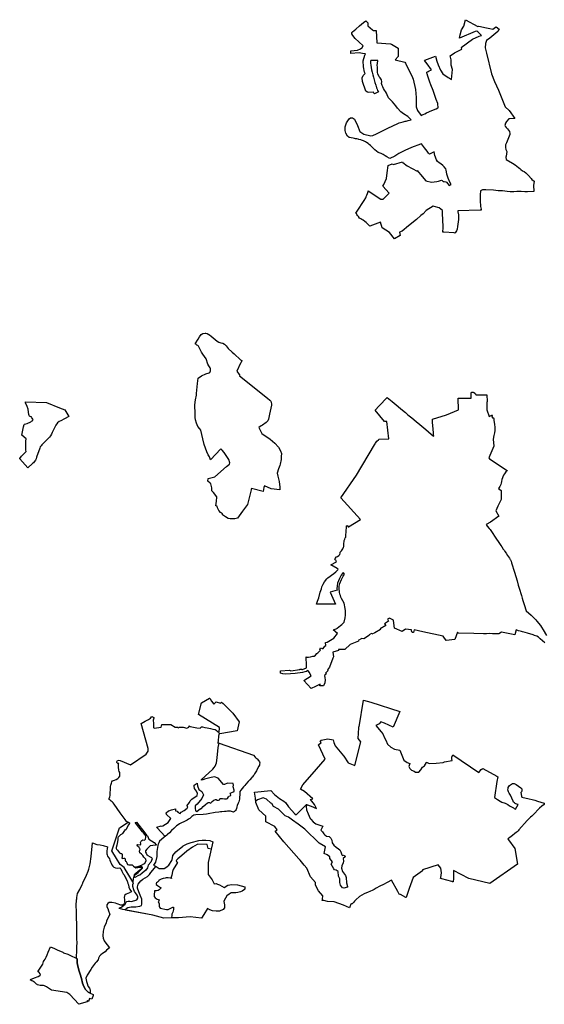
# Model space of a CAD drawing. Extents: x 366437 to 456142, y 4589791 to 4681978.
# Drawn here: x 392972 to 396524, y 4594589 to 4601262 of the extents above; entities that cross this region are included whole.
import ezdxf

# ---------------------------------------------------------------- set-up
doc = ezdxf.new("R2010")
doc.units = 0
doc.header["$MEASUREMENT"] = 0
for name, color, linetype in [('NUCLI_HISTORIC', 7, 'CONTINUOUS'), ('US_INDUSTRIAL', 7, 'CONTINUOUS'), ('US_RESIDENCIAL', 7, 'CONTINUOUS'), ('ZONES_VERDES', 7, 'CONTINUOUS')]:
    doc.layers.add(name, color=color, linetype=linetype)

msp = doc.modelspace()

# ---------------------------------------------------------------- linework, layer by layer
at = {"layer": 'NUCLI_HISTORIC', "color": 7, "linetype": 'CONTINUOUS', "flags": 128}
msp.add_lwpolyline([(396527.1, 4597039.9), (396496.5, 4597066.7), (396484.5, 4597076.8), (396473.5, 4597083.6), (396457.5, 4597090), (396449.3, 4597092.8), (396410, 4597103.7), (396393.2, 4597108.6), (396377.1, 4597113.6), (396369.6, 4597115.4), (396361.4, 4597117.8), (396349.9, 4597121.3), (396344.7, 4597123.3), (396333.8, 4597126.4), (396325.1, 4597093.8), (396233.1, 4597112.4), (396216.1, 4597101.3), (396182.1, 4597101.3), (396178.2, 4597100), (396173, 4597101.3), (396149.4, 4597103.3), (396132.2, 4597100.3), (396112.9, 4597100.7), (396045.8, 4597102.9), (395942.3, 4597104.9), (395935.6, 4597111.3), (395917.5, 4597061), (395858.5, 4597054.5), (395839.2, 4597085.5), (395700.7, 4597114.2), (395643.4, 4597126.5), (395638.8, 4597108.3), (395630, 4597109.5), (395623.6, 4597120.6), (395625.3, 4597126.5), (395583.8, 4597132.9), (395562.2, 4597117.1), (395508.4, 4597138.7), (395503.4, 4597191.1), (395502.1, 4597193.5), (395475.6, 4597206.7), (395462.7, 4597198.9), (395469.6, 4597185), (395441.9, 4597167.9), (395451.5, 4597157.3), (395413.1, 4597133.8), (395414.7, 4597129.7), (395375.3, 4597107.8), (395355.1, 4597098.2), (395352.9, 4597102.2), (395337.8, 4597094.6), (395339.8, 4597090.9), (395301.4, 4597066.9), (395289.4, 4597069), (395263.3, 4597055.4), (395266, 4597051.7), (395209.5, 4597028.8), (395173.1, 4596994.7), (395143.3, 4596994.2), (395129.9, 4596993.9), (395129.9, 4596987.3), (395092.9, 4596976.9), (395095.6, 4596945.2), (395092.4, 4596934.3), (395069.3, 4596874.4), (395055.4, 4596857.4), (395061.3, 4596850.7), (395041.6, 4596833.6), (395046.9, 4596827), (395036.2, 4596819), (395038.9, 4596802), (395040, 4596788.5), (395037, 4596767.7), (395029.3, 4596748.7), (395004.4, 4596748.4), (395006, 4596758.4), (395006.1, 4596758.9), (394979.2, 4596746.4), (394974.3, 4596744.1), (394945.1, 4596730.4), (394896.7, 4596784.2), (394945.1, 4596816.5), (394930.6, 4596839.9), (394926.2, 4596846.9), (394926.2, 4596847), (394923.3, 4596851), (394913.5, 4596845.6), (394903.4, 4596842.1), (394887.4, 4596837.9), (394836.1, 4596832.3), (394774.2, 4596827.2), (394752.6, 4596830.3), (394737.5, 4596833.5), (394737.5, 4596848.7), (394797.9, 4596854), (394808.4, 4596850.1), (394868.6, 4596858.3), (394868.1, 4596861), (394881.6, 4596861.5), (394882.3, 4596857.8), (394886.7, 4596859.2), (394912.9, 4596869.4), (394912.9, 4596905), (394912.4, 4596924.1), (394910.8, 4596944.4), (394914.7, 4596943.2), (394921.3, 4596943), (394927.6, 4596943.2), (394938.4, 4596944.3), (394941.7, 4596945), (394955.5, 4596947.8), (394956.7, 4596948.1), (394965.1, 4596948.9), (394974.4, 4596956.5), (394984.4, 4596965.9), (394991.5, 4596971.4), (395005, 4596984.6), (395008.6, 4596988.7), (395004, 4596993.9), (395008.6, 4597006.1), (395020.6, 4597001.1), (395026.1, 4597000), (395037.4, 4597017.6), (395043.5, 4597020.8), (395042, 4597040.9), (395054.4, 4597043.7), (395099.6, 4597070.7), (395124.1, 4597102.9), (395093.6, 4597127.2), (395103.7, 4597130.6), (395118, 4597137.1), (395120.5, 4597139), (395131.5, 4597147.6), (395143.3, 4597156.5), (395152.1, 4597163.1), (395156.7, 4597167), (395163, 4597172.3), (395168.7, 4597179.1), (395175.6, 4597208.2), (395178.3, 4597227.8), (395176.9, 4597258.9), (395173.5, 4597282.6), (395170.8, 4597296.2), (395168.1, 4597307), (395159.3, 4597323.9), (395149.9, 4597340.2), (395146.5, 4597349.7), (395143.3, 4597359.1), (395139.7, 4597370), (395137.6, 4597381.8), (395137, 4597384.9), (395135, 4597405.9), (395135.6, 4597423.5), (395138.8, 4597440.3), (395149.8, 4597468.8), (395161.8, 4597490.9), (395171.5, 4597504.1), (395161, 4597515.2), (395149.1, 4597498.9), (395136.1, 4597475.1), (395124.3, 4597444.4), (395120.7, 4597425.1), (395119.9, 4597405.4), (395120.9, 4597395.9), (395074.7, 4597383.2), (395110.6, 4597301.7), (394982, 4597300.7), (394988.1, 4597320.8), (394996.2, 4597345), (395007.2, 4597381.8), (395014.5, 4597406.3), (395018.3, 4597417.9), (395020.4, 4597423.4), (395025.8, 4597438), (395034.4, 4597453.1), (395050.5, 4597472.4), (395058.3, 4597480.1), (395099.7, 4597508.3), (395112.2, 4597519.4), (395124.9, 4597535.1), (395127.5, 4597538.8), (395121.3, 4597542.4), (395121.3, 4597542.5), (395077.6, 4597568.2), (395116.3, 4597589.1), (395114.9, 4597594.5), (395111.7, 4597599.8), (395108.4, 4597601.5), (395106.8, 4597601.9), (395106.5, 4597605.8), (395106.7, 4597610.9), (395116.6, 4597621.4), (395123.7, 4597624.8), (395132.1, 4597630.5), (395136.1, 4597634.7), (395139.4, 4597638.7), (395140.9, 4597647.2), (395142.4, 4597653.2), (395145.1, 4597658.1), (395149.7, 4597663.2), (395154.5, 4597670.2), (395159.6, 4597676.3), (395160.1, 4597676.9), (395162.1, 4597681.2), (395163.8, 4597686.9), (395165.3, 4597692.7), (395165.5, 4597695.9), (395166, 4597704.1), (395166.8, 4597715.3), (395167.6, 4597723.2), (395168.3, 4597731.9), (395170.3, 4597737.7), (395172.8, 4597742.6), (395176.5, 4597750.1), (395178.9, 4597756.3), (395179.8, 4597765.3), (395180.8, 4597774.6), (395181.4, 4597787.7), (395182.4, 4597802.2), (395184, 4597815.4), (395184, 4597825.7), (395185.6, 4597831.2), (395186.3, 4597832.6), (395188, 4597833.6), (395189.9, 4597833.7), (395191.7, 4597832.1), (395196.3, 4597825.4), (395196.3, 4597825.4), (395198.5, 4597826.4), (395278.4, 4597876), (395146, 4598021.1), (395251.1, 4598174.7), (395375.1, 4598381.8), (395379.3, 4598388.7), (395381.8, 4598393.1), (395390.9, 4598405.6), (395400.5, 4598415.8), (395405.1, 4598418.7), (395470, 4598422.9), (395456.6, 4598538.4), (395440.7, 4598538.4), (395378.7, 4598617.1), (395405.1, 4598645.8), (395459.8, 4598702.1), (395471.5, 4598692.1), (395492.9, 4598674.4), (395520.2, 4598652), (395550, 4598626.8), (395574.8, 4598606.9), (395583.5, 4598599.4), (395590, 4598593.7), (395600.2, 4598584.9), (395608.3, 4598578.4), (395626.9, 4598563.3), (395655.2, 4598539.4), (395680.3, 4598518.8), (395720.8, 4598484.7), (395757.4, 4598454.4), (395773.9, 4598440.7), (395774.8, 4598442.9), (395774.4, 4598450.7), (395774.2, 4598455.7), (395770.8, 4598493.1), (395768.8, 4598505.7), (395766.8, 4598538.9), (395767.2, 4598554.9), (395862.7, 4598584.5), (395943.4, 4598618.6), (395939.9, 4598697.5), (396029.4, 4598698.2), (396028.1, 4598735.9), (396030.3, 4598736.7), (396032.7, 4598737.3), (396035, 4598737.6), (396037.5, 4598737.7), (396039.9, 4598737.5), (396042.2, 4598737.1), (396044.6, 4598736.5), (396046.8, 4598735.6), (396048.9, 4598734.4), (396050.9, 4598733.1), (396052.8, 4598731.5), (396054.5, 4598729.8), (396056, 4598727.9), (396057.2, 4598725.9), (396058.3, 4598723.7), (396059.1, 4598721.4), (396059.7, 4598719.1), (396134.5, 4598720), (396136.6, 4598674.5), (396134.1, 4598667.4), (396135.4, 4598617.6), (396149.6, 4598573.1), (396168.9, 4598582.8), (396170.5, 4598583.1), (396171.9, 4598582.2), (396172.6, 4598580.8), (396172.6, 4598580), (396171.8, 4598578.3), (396170, 4598576.2), (396169.5, 4598574.2), (396169.9, 4598571.9), (396170.5, 4598569.6), (396171.5, 4598567.5), (396173.2, 4598565.1), (396174.8, 4598563.8), (396177.1, 4598563.7), (396179.7, 4598563.6), (396181.8, 4598561.4), (396182.9, 4598559.5), (396183.4, 4598557.4), (396183.1, 4598554.4), (396182.5, 4598551.5), (396182.5, 4598548.5), (396182.8, 4598545.5), (396185.7, 4598521.8), (396188.9, 4598499.1), (396189.6, 4598488.7), (396188.9, 4598478.1), (396186.3, 4598462.9), (396182.5, 4598444.1), (396176.7, 4598420.4), (396181.2, 4598371.9), (396148.3, 4598292.2), (396153.7, 4598285.6), (396266.1, 4598211.4), (396272.4, 4598207.2), (396269.1, 4598203.8), (396263.3, 4598198.6), (396258.4, 4598192.3), (396253.7, 4598185.2), (396248, 4598174.5), (396236.9, 4598146.9), (396233.7, 4598131.6), (396230.9, 4598121.7), (396228.6, 4598111.7), (396223.1, 4598099.6), (396213.9, 4598086.1), (396232.1, 4598071.3), (396232.7, 4598010.1), (396209.1, 4597966), (396195.2, 4597933.9), (396216.3, 4597898.8), (396160.1, 4597857.6), (396131.1, 4597840.7), (396138, 4597831), (396151.1, 4597813.3), (396151, 4597813.5), (396156.5, 4597806.3), (396161.1, 4597799.5), (396174.4, 4597780.5), (396186.9, 4597761.1), (396199.5, 4597742.4), (396210.7, 4597726.2), (396228.7, 4597699.9), (396235.7, 4597689.3), (396246.3, 4597674), (396253.5, 4597664), (396257.4, 4597659.1), (396265.5, 4597647.2), (396274.9, 4597632), (396287.6, 4597612.5), (396292.2, 4597604.7), (396292.4, 4597604.4), (396294.2, 4597601.1), (396298.4, 4597591.8), (396302.6, 4597580.8), (396322.2, 4597517.1), (396339, 4597459.8), (396347.5, 4597430.7), (396353.4, 4597409.9), (396368.6, 4597360.2), (396374.5, 4597341.1), (396379.3, 4597326.3), (396383.2, 4597312.9), (396387.4, 4597300.2), (396402.1, 4597257.1), (396434.8, 4597227.1), (396451.3, 4597211.1), (396466.1, 4597195.5), (396473.4, 4597186.3), (396498.8, 4597156.1), (396505, 4597145.6), (396516.8, 4597128.1), (396539.7, 4597089.1)], dxfattribs=at)
msp.add_lwpolyline([(393152.2, 4594707.8), (393144.7, 4594711.4), (393138.5, 4594714.7), (393133.5, 4594716.4), (393122, 4594716.1), (393118.6, 4594716.1), (393111.1, 4594717.7), (393100.5, 4594720.3), (393093.3, 4594722.4), (393090.1, 4594723.4), (393085.4, 4594726.1), (393081.2, 4594729.6), (393077.7, 4594733.3), (393072.3, 4594740), (393068, 4594742.9), (393061.7, 4594745.6), (393053.4, 4594748.9), (393041.8, 4594755.3), (393045.7, 4594757), (393072, 4594768.9), (393095.9, 4594777.5), (393109, 4594785.4), (393112.2, 4594789.8), (393109.7, 4594796.5), (393102.5, 4594804.2), (393095.9, 4594810.3), (393096.2, 4594814.4), (393124.1, 4594854), (393127.4, 4594861.2), (393132.5, 4594880.3), (393137.8, 4594887.5), (393145.2, 4594895.7), (393151.5, 4594909.9), (393158.1, 4594925.2), (393165.5, 4594942.8), (393179.3, 4594977.9), (393208.1, 4594967.4), (393224.8, 4594959.2), (393264.1, 4594942.1), (393268.8, 4594938.9), (393296.9, 4594929.1), (393314.6, 4594920.8), (393354, 4594902.4), (393359, 4594900.1), (393361, 4594898.6), (393361.4, 4594873), (393363.5, 4594855.9), (393374.7, 4594813.8), (393378.5, 4594799.6), (393380, 4594794.2), (393389.5, 4594763.7), (393397.9, 4594732.7), (393401.8, 4594721.6), (393405.6, 4594710.4), (393417.7, 4594689.8), (393434.5, 4594672), (393448, 4594665.1), (393470.1, 4594655.2), (393468.2, 4594648.5), (393461.2, 4594623.2), (393445.1, 4594628.7), (393436.5, 4594609.6), (393429.9, 4594613.3), (393429.5, 4594614.2), (393429.1, 4594606), (393371.2, 4594589.5), (393311.3, 4594656.6), (393290.7, 4594668.6), (393186.6, 4594685.9), (393152.2, 4594707.8)], close=True, dxfattribs=at)
at = {"layer": 'US_INDUSTRIAL', "color": 7, "linetype": 'CONTINUOUS', "flags": 128}
msp.add_lwpolyline([(393358, 4595303.7), (393358.2, 4595313.8), (393364.1, 4595341.1), (393377.8, 4595366.5), (393394.1, 4595402.1), (393398.2, 4595411.3), (393399.6, 4595413.3), (393423.9, 4595463.8), (393435.9, 4595492.4), (393440.4, 4595505.2), (393443.8, 4595523.7), (393448.2, 4595540.8), (393454.7, 4595590.7), (393463.7, 4595683.3), (393494.1, 4595673), (393515.6, 4595670), (393535.8, 4595664.9), (393566.5, 4595656.8), (393561.8, 4595628.6), (393561.8, 4595621.3), (393562.8, 4595610), (393563.2, 4595602.4), (393567.2, 4595593.6), (393572.7, 4595584), (393579.1, 4595575), (393581.4, 4595566.4), (393586.9, 4595555.4), (393590.1, 4595545.5), (393596.1, 4595535), (393601.9, 4595525.5), (393608.6, 4595519.4), (393620.6, 4595515), (393633.8, 4595512.7), (393649.5, 4595514.2), (393656.5, 4595508.7), (393663.8, 4595491.1), (393668.5, 4595482.3), (393673.3, 4595474.3), (393679.5, 4595466.3), (393687.9, 4595446.9), (393693.4, 4595439.2), (393699.6, 4595424), (393702.2, 4595419.4), (393704, 4595407.5), (393707.6, 4595398.7), (393710.9, 4595382.6), (393718.2, 4595366.9), (393729.6, 4595351.5), (393716.9, 4595347.4), (393714.1, 4595346.1), (393692.9, 4595336.7), (393683.3, 4595329.4), (393681.8, 4595324.7), (393680, 4595312.9), (393680.2, 4595300.9), (393681.8, 4595291.2), (393681.8, 4595288.6), (393682.6, 4595281.8), (393681.8, 4595277.3), (393679.7, 4595270.8), (393674.7, 4595266.3), (393666.4, 4595261.9), (393656.9, 4595260.8), (393631.3, 4595271.4), (393619.9, 4595275), (393596.5, 4595280.2), (393578.2, 4595278.7), (393568.3, 4595272.5), (393562.6, 4595264.4), (393561.6, 4595252.1), (393569.8, 4595232.4), (393570.6, 4595229.5), (393582.7, 4595197.6), (393566.9, 4595169.8), (393559.6, 4595153.1), (393556.7, 4595140.7), (393543.6, 4595111.3), (393537.9, 4595086.2), (393533.7, 4595053.9), (393536.5, 4595037.3), (393544.2, 4595019.9), (393549, 4595012.2), (393579.2, 4594973.2), (393559.1, 4594955.8), (393550.5, 4594944.7), (393532.8, 4594934.4), (393521.2, 4594925.8), (393512.7, 4594916.1), (393505.7, 4594902.5), (393502.1, 4594890.5), (393489, 4594874.4), (393483, 4594868.3), (393462.3, 4594840.9), (393454.3, 4594825.3), (393428.4, 4594787.7), (393418.5, 4594766), (393424.1, 4594743.8), (393430.2, 4594723.6), (393430.3, 4594721.5), (393432, 4594715.8), (393435.3, 4594710.1), (393443.2, 4594698.8), (393446.5, 4594693.2), (393448, 4594687.5), (393448, 4594665.1), (393434.5, 4594672), (393417.7, 4594689.8), (393405.6, 4594710.4), (393401.8, 4594721.6), (393397.9, 4594732.7), (393389.5, 4594763.7), (393380, 4594794.2), (393378.5, 4594799.6), (393374.7, 4594813.8), (393363.5, 4594855.9), (393361.4, 4594873), (393361, 4594898.6), (393359, 4594900.1), (393356.7, 4594901.2), (393356.7, 4594916.4), (393357.8, 4594947.4), (393358.8, 4594978.2), (393360, 4595009.2), (393359.3, 4595031.6), (393359.3, 4595055), (393358.7, 4595131.3), (393355.7, 4595177.9), (393355.5, 4595219.2), (393354.6, 4595259.8), (393355, 4595273.1), (393355.5, 4595284.7), (393356.5, 4595297.4), (393358, 4595303.7)], close=True, dxfattribs=at)
at = {"layer": 'US_RESIDENCIAL', "color": 7, "linetype": 'CONTINUOUS', "flags": 128}
for points in [[(395690.1, 4600612.7), (395703.1, 4600618.9), (395714.2, 4600625.3), (395726.5, 4600632.1), (395762.7, 4600647.8), (395792.4, 4600658.8), (395804, 4600665.3), (395805.5, 4600668.3), (395805.3, 4600673.2), (395802.5, 4600682.6), (395803.1, 4600693.5), (395792.7, 4600720.5), (395770.2, 4600782.5), (395755.8, 4600820.6), (395749, 4600839), (395744.3, 4600852.6), (395734.5, 4600879.4), (395729.7, 4600894.4), (395728.4, 4600900.8), (395728.7, 4600906.2), (395732.2, 4600910.1), (395737.5, 4600912.3), (395744.7, 4600914.8), (395755.3, 4600919.8), (395760.8, 4600922.4), (395731.7, 4600963.1), (395711.9, 4600986.1), (395714.5, 4600987.5), (395786.2, 4601016.1), (395795.8, 4600981.7), (395806, 4600957.6), (395821.8, 4600921.3), (395837.5, 4600896.4), (395873.7, 4600871.6), (395882.9, 4600865.9), (395895.3, 4600856.9), (395901.3, 4600924.7), (395892.8, 4600954.8), (395893.5, 4600991.3), (395885.3, 4601018.3), (395915, 4601038.2), (395951.2, 4601056.6), (395965.1, 4601063.3), (395962.5, 4601072.7), (395961.9, 4601074.4), (396037.2, 4601130.4), (396082.7, 4601151.9), (396099.4, 4601154.8), (396074.5, 4601179.2), (396067.8, 4601185), (396067.5, 4601185.3), (396055.4, 4601181.4), (395949.9, 4601136.4), (395951.5, 4601147.9), (395955, 4601159.6), (395964, 4601193.4), (395979.7, 4601219.2), (395989.2, 4601262.4), (396074.5, 4601216.2), (396077.7, 4601218.5), (396091.8, 4601216.1), (396120.2, 4601210.4), (396154.2, 4601203.4), (396174.2, 4601199), (396193.8, 4601212.9), (396197.5, 4601213), (396218.5, 4601198), (396208.9, 4601181.6), (396196.3, 4601171.2), (396154.6, 4601137.1), (396133.5, 4601121), (396125.4, 4601101.8), (396122.4, 4601072.6), (396133.5, 4601036.4), (396166.7, 4600896.4), (396185.8, 4600843.1), (396214, 4600783.7), (396259.3, 4600671.9), (396285.4, 4600646.5), (396323.8, 4600592.3), (396283.1, 4600589.5), (396267.9, 4600571.7), (396261.7, 4600561.2), (396256.5, 4600546), (396259.1, 4600540), (396265.9, 4600532.1), (396274.1, 4600523.4), (396282.3, 4600513.7), (396288.7, 4600504.6), (396291.4, 4600491.1), (396289.5, 4600483.6), (396268.1, 4600427.7), (396262, 4600413.5), (396260.9, 4600395.7), (396264, 4600383.8), (396270, 4600368.8), (396268.8, 4600353.5), (396265.1, 4600337.9), (396263.3, 4600330.5), (396265.3, 4600314.8), (396308.6, 4600289.2), (396327.2, 4600278.7), (396337.4, 4600270.5), (396348.4, 4600261.1), (396357.4, 4600253.7), (396364.2, 4600246.8), (396375.3, 4600238.6), (396387.1, 4600232.7), (396399.2, 4600224.1), (396408.3, 4600215.7), (396417.8, 4600207.6), (396434.7, 4600186.5), (396439.2, 4600178.9), (396455.4, 4600167.7), (396451.4, 4600138.1), (396453.4, 4600100.8), (396455.4, 4600098.6), (396410.7, 4600094.8), (396392, 4600095.4), (396366.3, 4600097.2), (396338.6, 4600097.6), (396316.6, 4600096), (396292.2, 4600095.4), (396271.9, 4600098.3), (396240.7, 4600101.7), (396212.3, 4600103.5), (396179.3, 4600106.1), (396127.9, 4600109.7), (396114.3, 4600110.1), (396104.6, 4600109.9), (396092.9, 4600102.9), (396090.7, 4600101.6), (396090, 4600074.6), (396089.7, 4600037.6), (396091.1, 4599996.7), (396095.4, 4599979.3), (396096.1, 4599971.1), (396089.9, 4599971), (395937.7, 4599967.8), (395938.2, 4599961.2), (395942.6, 4599940.6), (395943.5, 4599909.1), (395940, 4599892.5), (395938.1, 4599876.8), (395936.7, 4599860.6), (395933.2, 4599843.5), (395929, 4599831.9), (395921.2, 4599818.6), (395920.4, 4599816.8), (395912.7, 4599817.3), (395843.8, 4599821.5), (395836.5, 4599821.9), (395838.3, 4599854.9), (395837.1, 4599910.8), (395834.6, 4599944.1), (395835.5, 4599969.9), (395811.5, 4599987.6), (395779.2, 4599996.2), (395771.6, 4599997.9), (395724.3, 4599969.2), (395704.2, 4599946.6), (395687, 4599936.1), (395659.5, 4599907.9), (395604.9, 4599866), (395560.3, 4599828.5), (395542.3, 4599823.4), (395548.7, 4599798.9), (395508.7, 4599778.3), (395475.6, 4599819.8), (395425.4, 4599851), (395415.8, 4599890.1), (395341.9, 4599862.6), (395317.3, 4599888.5), (395308.3, 4599895.5), (395297.4, 4599902.9), (395288, 4599907.2), (395281.4, 4599912.7), (395273.6, 4599918.2), (395266.2, 4599928.3), (395259.2, 4599934.6), (395255.3, 4599943.1), (395251.8, 4599948.9), (395248.7, 4599952.3), (395255.8, 4599965.9), (395303.7, 4600037), (395314.3, 4600055.9), (395316.7, 4600061.3), (395318.5, 4600065.2), (395322.9, 4600074.1), (395326.1, 4600084.4), (395331.6, 4600097.8), (395331.8, 4600102.6), (395416.8, 4600046.9), (395421.5, 4600045.3), (395425.4, 4600045.3), (395432, 4600046.5), (395473.9, 4600086.1), (395431.5, 4600135.3), (395436.3, 4600145.8), (395454.8, 4600186.1), (395459.9, 4600223.5), (395466.6, 4600273.5), (395493.9, 4600286.4), (395502.4, 4600281.3), (395563.4, 4600299.5), (395566.1, 4600295.1), (395595.4, 4600271.3), (395662.1, 4600236.7), (395662, 4600240.2), (395685.7, 4600212.2), (395720.7, 4600170.4), (395759.7, 4600160.7), (395797.1, 4600165), (395806.5, 4600167.8), (395828, 4600174.2), (395833, 4600173.4), (395838.3, 4600166.6), (395838.2, 4600165.7), (395845.9, 4600165.2), (395856.8, 4600164.4), (395861.1, 4600162.3), (395879.9, 4600139.2), (395892.3, 4600146.4), (395885.1, 4600160.5), (395873.1, 4600187.7), (395868.2, 4600200.9), (395864.4, 4600215.9), (395861.9, 4600231.6), (395859.7, 4600242.9), (395856.2, 4600252.8), (395846.6, 4600264.8), (395837.4, 4600274.6), (395822.2, 4600285.2), (395812.5, 4600293.4), (395801, 4600302.1), (395793, 4600312.9), (395782.9, 4600341.9), (395777.7, 4600367.6), (395763.5, 4600360.8), (395763.5, 4600360.8), (395745.4, 4600350.6), (395740.7, 4600357.4), (395730, 4600371.3), (395712.9, 4600393.7), (395691.5, 4600421.1), (395685.3, 4600418.9), (395624.9, 4600397), (395580.3, 4600375.9), (395573.9, 4600372.6), (395539.7, 4600354.8), (395510.8, 4600337.6), (395478.7, 4600322.6), (395474.1, 4600324.8), (395458.7, 4600333.4), (395445.9, 4600340.1), (395431.8, 4600348.9), (395420, 4600354.6), (395399.2, 4600363.3), (395386.7, 4600371), (395375.5, 4600381.5), (395358.2, 4600397.5), (395346.4, 4600409.1), (395339, 4600416.4), (395330.4, 4600423.1), (395320.5, 4600430.8), (395314.1, 4600434.3), (395300.6, 4600441.1), (395293.3, 4600443.6), (395286.5, 4600444.9), (395281.4, 4600447.2), (395268.9, 4600451), (395263.8, 4600452.3), (395253.9, 4600454.2), (395244.6, 4600456.1), (395238.5, 4600457.4), (395229.9, 4600459.3), (395217.1, 4600460.9), (395202.9, 4600464.3), (395191.1, 4600472.8), (395180.2, 4600492.3), (395174.7, 4600511.9), (395176.3, 4600536.9), (395184.9, 4600564.2), (395193.5, 4600577.5), (395202.9, 4600591.6), (395211.5, 4600597.9), (395225.5, 4600597.1), (395238, 4600589.3), (395259.1, 4600546.3), (395274.7, 4600505.6), (395302.2, 4600485.7), (395350.1, 4600475.1), (395362, 4600476.7), (395387.8, 4600488.3), (395474.3, 4600531.8), (395489.9, 4600538.1), (395540.7, 4600563.1), (395567.9, 4600569.7), (395582.7, 4600573.6), (395589.3, 4600575.3), (395601.7, 4600578.5), (395623.4, 4600584.2), (395620.6, 4600587), (395599.6, 4600605.5), (395570.3, 4600624.6), (395553.2, 4600638.4), (395530.6, 4600662.6), (395518.1, 4600678.5), (395507.4, 4600693.3), (395496.8, 4600705.6), (395488.9, 4600712.3), (395467.8, 4600733.5), (395458.9, 4600754.2), (395454.6, 4600765.2), (395448.7, 4600775.7), (395440.9, 4600785.5), (395435, 4600796.7), (395430.1, 4600806.7), (395425.6, 4600817.3), (395421.4, 4600829.2), (395422.7, 4600840.7), (395422.5, 4600853.9), (395417.8, 4600862.1), (395412.4, 4600867.4), (395406.5, 4600874.5), (395396.3, 4600896.2), (395394.5, 4600904), (395393.6, 4600916.9), (395394.2, 4600929.4), (395393.5, 4600940.5), (395392.1, 4600954), (395393.5, 4600965), (395397.1, 4600986), (395366.1, 4600986.6), (395354.7, 4600986.7), (395354.5, 4600986.7), (395348.3, 4600987), (395347.5, 4600979.9), (395347.7, 4600966.7), (395349.2, 4600953.2), (395351.3, 4600938.2), (395354.5, 4600922.3), (395357.4, 4600905.8), (395361.9, 4600888.6), (395366.8, 4600874), (395377.4, 4600837.3), (395382, 4600819.8), (395385.5, 4600809.7), (395386.6, 4600805.4), (395388.1, 4600799.6), (395391.2, 4600791.8), (395395.5, 4600783.1), (395401.6, 4600774), (395373, 4600760.9), (395368.6, 4600763.9), (395367.3, 4600770.6), (395335.6, 4600769.9), (395326.6, 4600771.9), (395316, 4600777.8), (395291.8, 4600843.4), (395290.9, 4600868.2), (395296.6, 4600884.9), (395310.3, 4600896.9), (395307.3, 4600907), (395299.2, 4600943.2), (395297.9, 4600984), (395308.8, 4601022), (395312.8, 4601030.6), (395292.2, 4601033.9), (395270.7, 4601037.3), (395214.8, 4601033), (395212.7, 4601051.7), (395259.9, 4601056.6), (395280.4, 4601064.5), (395289.4, 4601070.7), (395292.8, 4601074.4), (395291, 4601075.5), (395294.5, 4601079), (395295.6, 4601081.5), (395294.3, 4601083.6), (395297.7, 4601085.3), (395267.7, 4601112.6), (395242.2, 4601135.6), (395226.4, 4601156.4), (395221.4, 4601165.5), (395219.9, 4601175), (395224.4, 4601179.2), (395235.3, 4601188.1), (395246.8, 4601198.9), (395273.2, 4601221.4), (395287, 4601232.2), (395300.4, 4601243.6), (395315.2, 4601255.2), (395328.6, 4601241.1), (395329.3, 4601220.6), (395360.8, 4601193.8), (395366.7, 4601188.8), (395371.3, 4601188.8), (395385.8, 4601188.8), (395390.3, 4601104.6), (395483.2, 4601099.8), (395489, 4601096.2), (395533.3, 4601068.7), (395533.8, 4601052.3), (395533.9, 4601046.4), (395534.7, 4601013.6), (395512.9, 4600990.3), (395578.9, 4600973.8), (395584.6, 4600966.7), (395630.6, 4600870.4), (395637, 4600858.3), (395651.9, 4600788.9), (395655.4, 4600734.3), (395656.1, 4600672), (395664.6, 4600647.9), (395690.1, 4600612.7)], [(394306.8, 4598027.7), (394284.5, 4598057.2), (394273.4, 4598069.6), (394273.4, 4598089.2), (394265.6, 4598115.9), (394261.7, 4598121.1), (394244.7, 4598134.6), (394248, 4598152.9), (394292.3, 4598163.3), (394372.6, 4598235.3), (394392.1, 4598249.7), (394395.4, 4598258.7), (394387.6, 4598282.1), (394357, 4598330.3), (394343.3, 4598344.6), (394332.5, 4598354.7), (394262.6, 4598280.2), (394256, 4598299.1), (394247.6, 4598312.8), (394238.5, 4598333.6), (394221.5, 4598384.4), (394212.4, 4598420.9), (394198.1, 4598479.5), (394190.9, 4598488.7), (394178.6, 4598505.6), (394169.4, 4598527.1), (394161.6, 4598551.2), (394159.7, 4598566.2), (394159.7, 4598566.7), (394160.3, 4598575.5), (394160.4, 4598576.7), (394159.1, 4598591.7), (394156.5, 4598651.7), (394161.3, 4598685.9), (394167.8, 4598718.1), (394168.7, 4598722.3), (394169.6, 4598728.5), (394174.8, 4598797.5), (394180.6, 4598832.1), (394202.1, 4598849), (394232.7, 4598862.7), (394254.9, 4598868.2), (394258.4, 4598871.7), (394262.9, 4598881.8), (394263.8, 4598898), (394262, 4598902.2), (394251.6, 4598915.5), (394246, 4598928.9), (394233.7, 4598963.7), (394212.2, 4598994.6), (394203.4, 4599009.6), (394182.6, 4599050.3), (394177.1, 4599053.4), (394171, 4599056.8), (394166.2, 4599060.2), (394160, 4599064.6), (394180, 4599098.2), (394189.4, 4599113.4), (394201.2, 4599128), (394212.8, 4599136), (394228.6, 4599137.6), (394231.2, 4599137.1), (394242, 4599134.6), (394252, 4599129.9), (394256.1, 4599127.6), (394267.7, 4599118.7), (394308.5, 4599083.4), (394320.7, 4599076.6), (394333.8, 4599072), (394346.5, 4599069.9), (394359.5, 4599063.5), (394370.1, 4599052.9), (394375.5, 4599043.8), (394384, 4599033.1), (394410.1, 4599009.4), (394422.9, 4598996.8), (394466.3, 4598958.2), (394475.9, 4598951.8), (394472.9, 4598945.4), (394470.5, 4598940), (394467.5, 4598933.7), (394442.9, 4598880.1), (394457.3, 4598858.7), (394462, 4598851.9), (394459.3, 4598848.8), (394649.7, 4598697.9), (394665.2, 4598684.6), (394671.7, 4598677.5), (394676.6, 4598659.9), (394676.3, 4598649.1), (394664.2, 4598588.6), (394658.1, 4598566.3), (394656.8, 4598555), (394652, 4598544.2), (394639.7, 4598532.2), (394616.7, 4598515.3), (394605.7, 4598509.1), (394591.3, 4598498), (394610.3, 4598458.9), (394668.1, 4598420.7), (394698.6, 4598393.4), (394723.9, 4598366.1), (394737.4, 4598339.7), (394743.9, 4598321.5), (394741.3, 4598302.7), (394741.3, 4598281.2), (394736.2, 4598249.4), (394733.6, 4598241), (394723.2, 4598217.6), (394715.4, 4598189.1), (394720.3, 4598168.5), (394722.5, 4598159), (394729.2, 4598132.2), (394733.8, 4598093.7), (394733.2, 4598076.8), (394674.5, 4598083.9), (394629, 4598104.1), (394625.2, 4598092.4), (394620.7, 4598065), (394541.2, 4598085.2), (394538, 4598078.1), (394538, 4598076.1), (394515, 4597977.1), (394481.1, 4597930.9), (394446.6, 4597884.6), (394428.4, 4597879.4), (394397.1, 4597880.7), (394384.1, 4597882.7), (394365.2, 4597893.1), (394345.7, 4597907.4), (394345.3, 4597913), (394331.6, 4597922.7), (394320.3, 4597936.3), (394311.2, 4597954.5), (394309.3, 4597964.8), (394300.8, 4597968.6), (394304.9, 4597998.5), (394306.7, 4598027.1), (394306.8, 4598027.7)], [(393027.9, 4598224.3), (392971.8, 4598285.5), (392973.4, 4598288.1), (392984.9, 4598305.3), (393014.8, 4598337.1), (393014.2, 4598344.5), (393013.6, 4598351.8), (393013.4, 4598369.9), (393013.2, 4598388), (393013.9, 4598404.9), (393014.5, 4598421.8), (392986.9, 4598446.5), (392995.8, 4598491), (392997.9, 4598502.4), (393002.9, 4598519.2), (393003.4, 4598520.7), (393003.2, 4598521.7), (393021.8, 4598526.8), (393046.2, 4598537.8), (393052.2, 4598541.5), (393060.2, 4598547), (393061.7, 4598548.5), (393062.3, 4598553), (393054.3, 4598563.5), (393051.9, 4598569.7), (393052.7, 4598570.9), (393047.3, 4598571.2), (393042, 4598572.4), (393037.3, 4598576), (393035.4, 4598581), (393033.5, 4598586), (393030.6, 4598602.3), (393028.6, 4598622.7), (393022.4, 4598641.5), (393011.6, 4598664.9), (393011.6, 4598672.6), (393153.1, 4598667.9), (393241.8, 4598632.7), (393277.8, 4598617.9), (393303.3, 4598573.4), (393274.4, 4598557.6), (393249.8, 4598544.9), (393238.8, 4598538.7), (393228.5, 4598530.4), (393216.6, 4598514.8), (393191.7, 4598464.4), (393187, 4598453.1), (393180.4, 4598442.4), (393173.2, 4598432.8), (393164, 4598424.1), (393128.3, 4598389), (393121.3, 4598381.1), (393116.8, 4598374.1), (393110.9, 4598366.5), (393107.8, 4598359.6), (393085.7, 4598297.4), (393082.2, 4598287), (393078.1, 4598277.1), (393070.4, 4598266.9), (393064.1, 4598259.8), (393058.5, 4598254.5), (393027.9, 4598224.3)], [(394202.9, 4595172.6), (394126.6, 4595182.6), (394046, 4595175), (393997.2, 4595175.6), (393946.8, 4595172.7), (393873.6, 4595193.1), (393684.1, 4595229.2), (393670, 4595231.9), (393647.3, 4595238.4), (393645.4, 4595239.1), (393648.5, 4595242.3), (393660.5, 4595248.2), (393662.6, 4595249.8), (393677.9, 4595261.4), (393686.4, 4595267.2), (393692.5, 4595282.1), (393698.1, 4595286.5), (393707, 4595289.2), (393718.1, 4595289.1), (393728.7, 4595286.6), (393765.7, 4595298.4), (393772.2, 4595309.6), (393771.7, 4595317.8), (393766.9, 4595329.6), (393755.5, 4595345), (393749.3, 4595354.7), (393744.6, 4595364.7), (393737.7, 4595388.7), (393738.7, 4595403), (393739.1, 4595404.9), (393743, 4595411.8), (393679.4, 4595516.1), (393652.7, 4595537.9), (393627.3, 4595577.9), (393596.1, 4595630), (393647, 4595786.3), (393706.6, 4595823.9), (393704.1, 4595824.6), (393694.9, 4595829.2), (393684.8, 4595842), (393652, 4595887.9), (393611.4, 4595946.2), (393604, 4595954.6), (393597.5, 4595962.6), (393591.2, 4595967.3), (393584.4, 4595973.1), (393576.4, 4595976.6), (393578.6, 4595983.8), (393581.8, 4595994.5), (393583.5, 4596004.6), (393584.5, 4596016.6), (393584.6, 4596028.1), (393585.7, 4596041), (393586, 4596052.4), (393587.2, 4596065), (393588.9, 4596075.6), (393592.2, 4596088.7), (393596, 4596098.1), (393600.2, 4596103.6), (393606, 4596106.2), (393613.5, 4596108.9), (393625.6, 4596112.7), (393635.9, 4596120.3), (393643.9, 4596127.2), (393648.9, 4596135.7), (393650.5, 4596144), (393650.3, 4596153.7), (393648.9, 4596159.8), (393646.2, 4596167.4), (393643.5, 4596176.7), (393641.4, 4596197), (393640.7, 4596210.3), (393641.8, 4596218.9), (393642.2, 4596220.6), (393636.4, 4596222.5), (393629.5, 4596227.5), (393628.3, 4596233.8), (393633.5, 4596242.5), (393643.6, 4596243.9), (393652, 4596241.3), (393722.2, 4596211.6), (393827.2, 4596284.8), (393840.5, 4596304.7), (393841.6, 4596323.8), (393794, 4596491.6), (393821.7, 4596507.5), (393843.9, 4596520.5), (393856.4, 4596528.6), (393866.8, 4596539.8), (393880.9, 4596532.3), (393879.5, 4596529.7), (393874.6, 4596515), (393876.6, 4596492.8), (393878.6, 4596465), (393881.5, 4596460.1), (393882.6, 4596460.3), (393928.7, 4596468), (393933.5, 4596485), (393958.5, 4596484.9), (393974.1, 4596485.5), (393994.3, 4596485.5), (394024.3, 4596468.2), (394040.5, 4596467), (394046.8, 4596464.1), (394050.3, 4596467), (394078, 4596468.2), (394103.5, 4596461.2), (394117.3, 4596467.6), (394119.9, 4596477.2), (394126, 4596473.3), (394148.3, 4596466.8), (394170.2, 4596463.4), (394194.6, 4596460.3), (394202.1, 4596469.1), (394208.5, 4596468.9), (394225.5, 4596465.7), (394241.3, 4596462.3), (394263.3, 4596458), (394279.5, 4596454.4), (394296.2, 4596451.2), (394301.4, 4596447.7), (394309.4, 4596441.2), (394321.5, 4596432.4), (394325.2, 4596466), (394181.5, 4596554.4), (394201.7, 4596632.5), (394256.5, 4596663.5), (394258.7, 4596664.3), (394262.2, 4596659.2), (394271.5, 4596644), (394285.8, 4596624.1), (394290.9, 4596629.2), (394301.9, 4596640.2), (394331.4, 4596629.3), (394337.7, 4596636.2), (394350.5, 4596628.1), (394415.7, 4596562.2), (394458.5, 4596504.4), (394445.2, 4596443.3), (394327.9, 4596423.6), (394320.5, 4596422.3), (394314.3, 4596360.3), (394317, 4596360.7), (394321.3, 4596359.2), (394554.2, 4596279.1), (394565.4, 4596264.5), (394571.5, 4596260.3), (394577.3, 4596255.2), (394582.4, 4596250.1), (394587.3, 4596244.9), (394591.6, 4596238.7), (394595.1, 4596232.9), (394596.6, 4596225.2), (394596.5, 4596217.1), (394594.3, 4596209.9), (394591.9, 4596204), (394582.4, 4596187.5), (394575.9, 4596172.3), (394566.5, 4596157.5), (394562, 4596151.4), (394558.2, 4596144.1), (394553.3, 4596138), (394547.5, 4596131.6), (394544.3, 4596129), (394543.1, 4596127), (394529.8, 4596111.3), (394517.9, 4596098.5), (394502.4, 4596080.5), (394495.3, 4596073.1), (394487.8, 4596062.7), (394468.1, 4596040.6), (394461.8, 4596031), (394461.3, 4596022.2), (394460.6, 4595978.7), (394456.2, 4595962.8), (394451.8, 4595953.7), (394444, 4595936.5), (394442, 4595927.9), (394440.3, 4595917.1), (394436.9, 4595909.9), (394432.6, 4595902.2), (394425.6, 4595896.6), (394418.4, 4595892.4), (394404.8, 4595895.2), (394398, 4595898.5), (394389.1, 4595898.7), (394379.6, 4595898.1), (394370.1, 4595895.4), (394359, 4595895.3), (394340.9, 4595894), (394331.8, 4595892.9), (394320.7, 4595892), (394296.1, 4595888.9), (394248.8, 4595880.2), (394237, 4595879.2), (394213.1, 4595874.8), (394163.7, 4595873.7), (394151.4, 4595870.7), (394138.1, 4595863.3), (394124.8, 4595849.8), (394115.7, 4595843.1), (394106, 4595837.6), (394096.2, 4595833.4), (394053.8, 4595811.8), (394044.1, 4595805.9), (394034.1, 4595799), (394025.1, 4595790.7), (394015.4, 4595780.4), (393998.7, 4595766.5), (393985.6, 4595751.9), (393971.5, 4595739.6), (393967.6, 4595736.1), (393959, 4595728.2), (393948.2, 4595719.7), (393918.5, 4595695.6), (393912.9, 4595684.7), (393909.3, 4595674.7), (393906.9, 4595666.4), (393901.3, 4595624.3), (393900.4, 4595611.7), (393900.1, 4595592), (393890.8, 4595552.4), (393877.7, 4595533.5), (393895.8, 4595522.7), (393915.8, 4595510.7), (393924.6, 4595509.8), (393944.4, 4595509.4), (393950.3, 4595511), (393961.1, 4595517.5), (393970.9, 4595524.5), (393981.7, 4595532.7), (394002.3, 4595564.4), (394003.3, 4595568.4), (394008.8, 4595597.6), (394029.3, 4595623.1), (394075.5, 4595661.4), (394077.5, 4595662.4), (394105.6, 4595677.2), (394132.7, 4595686.4), (394185.2, 4595700.5), (394207.5, 4595702.3), (394232.1, 4595701.2), (394259.5, 4595699), (394279.4, 4595690.6), (394247.2, 4595551.4), (394247.2, 4595468.4), (394275.5, 4595434.1), (394288.3, 4595406.2), (394302.3, 4595407.1), (394311.8, 4595404.3), (394325.6, 4595398.9), (394356.4, 4595381), (394379.9, 4595397.8), (394409.1, 4595401.6), (394447.5, 4595398.4), (394471.8, 4595392.4), (394497.2, 4595386.5), (394495.6, 4595373.5), (394495.2, 4595369.8), (394494.6, 4595367.8), (394478.1, 4595356.8), (394466.9, 4595350.7), (394447.8, 4595346.9), (394434.7, 4595345.4), (394419.7, 4595344.9), (394403.7, 4595344.3), (394389.1, 4595336.2), (394373.9, 4595323.7), (394365.3, 4595308), (394353.4, 4595288.5), (394352.8, 4595287), (394358.7, 4595262.8), (394357.5, 4595244.4), (394348.6, 4595231.7), (394325.1, 4595220.3), (394301, 4595221.6), (394276.9, 4595222.3), (394259.3, 4595229.5), (394244, 4595239.9), (394218.1, 4595197.5), (394202.9, 4595172.6)], [(395031.1, 4595292.9), (395020.3, 4595293.4), (395021.3, 4595301.6), (395024.2, 4595325.5), (394995, 4595358.5), (394975.5, 4595396.3), (394975.5, 4595415.2), (394941.5, 4595453.6), (394916.1, 4595511.4), (394897.8, 4595533), (394870.8, 4595565.4), (394865.3, 4595570.5), (394861.9, 4595574.4), (394760.2, 4595689.5), (394700.8, 4595762.4), (394715.9, 4595772.7), (394698.6, 4595795.4), (394638.2, 4595826.1), (394638.7, 4595864.9), (394591.7, 4595908.2), (394570.8, 4595958.3), (394567.3, 4595986), (394562.1, 4596026.8), (394671.3, 4596038.7), (394697.7, 4596011.1), (394731.2, 4595983.6), (394760.9, 4595965.2), (394771.7, 4595956.1), (394792.8, 4595926.9), (394834.9, 4595880.4), (394843.1, 4595873.8), (394905, 4595935.5), (394913.7, 4595943.6), (394944.2, 4595932.9), (394944.6, 4595932.5), (394980.3, 4595916.8), (394968.4, 4595944.4), (394941.4, 4595977.3), (394956.5, 4595982.2), (394900.7, 4596031.7), (394872.1, 4596048.4), (394888.8, 4596077.1), (394981.9, 4596183.1), (395040.5, 4596249.8), (394994, 4596348.2), (395014, 4596363.3), (395007, 4596375.7), (395012.4, 4596379), (395057.8, 4596388.7), (395094.5, 4596382.2), (395098.3, 4596364.4), (395108, 4596342.2), (395164.3, 4596274.5), (395166.9, 4596271.4), (395195.5, 4596224.9), (395240.4, 4596208.2), (395280.9, 4596368), (395264.6, 4596390.2), (395268.7, 4596462.5), (395269.1, 4596469.4), (395269.2, 4596471.1), (395300.3, 4596649.8), (395348.8, 4596637.4), (395545.5, 4596573.1), (395500.2, 4596467.1), (395441.8, 4596494.2), (395416.1, 4596502.8), (395406.3, 4596489.9), (395382, 4596480.1), (395418.2, 4596435.8), (395430.1, 4596421.8), (395441.4, 4596395.8), (395451.7, 4596379.1), (395462.5, 4596352.1), (395485.6, 4596331.1), (395509.9, 4596319.3), (395545, 4596312.2), (395558.5, 4596277.1), (395573.6, 4596245.2), (395595.7, 4596228.6), (395612.4, 4596220.5), (395607.6, 4596200.5), (395613.5, 4596188.6), (395625.4, 4596176.2), (395641.6, 4596168.6), (395651.9, 4596162.7), (395673.5, 4596163.8), (395687, 4596178.4), (395699.9, 4596196.2), (395711.8, 4596205.9), (395725.3, 4596228.1), (395726.9, 4596230.2), (395745.2, 4596222.1), (395791.7, 4596223.8), (395838.7, 4596228.1), (395840, 4596228.6), (395848.6, 4596231.9), (395899.7, 4596241.1), (395896.9, 4596253.6), (395896.9, 4596263.8), (395905.5, 4596281.1), (396081, 4596161.2), (396095.6, 4596181.8), (396108.5, 4596186.6), (396201.9, 4596135.8), (396208.4, 4596132), (396201.9, 4596100.1), (396186.1, 4595990), (396206.1, 4595976.5), (396225.4, 4595965.8), (396235.2, 4595959.3), (396258.4, 4595952.3), (396277.8, 4595943.1), (396288.6, 4595934.4), (396314.4, 4595921), (396319.3, 4595917.2), (396329, 4595911.3), (396346.3, 4595943.7), (396344.3, 4595944.7), (396338.1, 4595945.5), (396330.9, 4595948), (396325.9, 4595951.3), (396321, 4595953.8), (396316, 4595958.6), (396312.1, 4595965.7), (396294.6, 4596006.2), (396291, 4596013.6), (396286.4, 4596021.3), (396282.3, 4596028.8), (396278, 4596043.9), (396278.3, 4596051.9), (396280.2, 4596058.2), (396284, 4596066.5), (396288.2, 4596071.6), (396294, 4596077.1), (396308.2, 4596085), (396314.4, 4596087), (396320.6, 4596086.2), (396332.3, 4596079.6), (396365.5, 4596056), (396371.1, 4596049.6), (396372.2, 4596043.3), (396371, 4596035.3), (396368.3, 4596029.6), (396365.3, 4596024.1), (396370.2, 4595999.3), (396372.6, 4595993.4), (396421.1, 4595982.9), (396441.8, 4595977.7), (396459.3, 4595973), (396478, 4595966.8), (396522.7, 4595953.2), (396523.7, 4595944.3), (396506.2, 4595931.4), (396491.9, 4595919), (396482.8, 4595908.8), (396458.3, 4595883.4), (396439.1, 4595864.9), (396431.3, 4595857.8), (396408.1, 4595835.1), (396351.7, 4595771.2), (396346.1, 4595765.3), (396339.7, 4595758.7), (396332.6, 4595753.1), (396324.4, 4595747.1), (396308, 4595734.4), (396299.5, 4595726.7), (396289.6, 4595720.7), (396276.3, 4595711.2), (396281, 4595704.5), (396323.2, 4595644.8), (396341.5, 4595538.9), (396155.9, 4595407.3), (396012.2, 4595442.9), (395908.6, 4595495.9), (395909.7, 4595475.3), (395909.7, 4595445.1), (395906.4, 4595420.2), (395903.2, 4595419.1), (395897.6, 4595420.7), (395829.9, 4595440.1), (395820, 4595442.9), (395824.3, 4595449.4), (395827.6, 4595480.7), (395823.3, 4595512.1), (395806, 4595535.8), (395698.4, 4595501.7), (395700, 4595493.1), (395635.2, 4595448.8), (395608.8, 4595373.6), (395587.7, 4595313.8), (395587, 4595314.1), (395550.6, 4595332.9), (395547.1, 4595334.3), (395541.7, 4595336.4), (395531.8, 4595354.1), (395489.1, 4595430.3), (395459.4, 4595415.2), (395435.6, 4595402.5), (395409.6, 4595390.2), (395386.1, 4595376.4), (395379.6, 4595372.4), (395370.8, 4595367.4), (395361.7, 4595363.2), (395341.6, 4595354.4), (395330.4, 4595350.4), (395303.6, 4595338), (395273.5, 4595319), (395247.3, 4595297.2), (395238.7, 4595288.1), (395233.7, 4595282.7), (395228.6, 4595277.9), (395222.1, 4595270.8), (395219.4, 4595269.5), (395214.8, 4595268.6), (395210.5, 4595262.5), (395208.5, 4595257.9), (395204.3, 4595243), (395164.4, 4595261.4), (395101.3, 4595283.3), (395055, 4595286), (395031.1, 4595292.9)]]:
    msp.add_lwpolyline(points, close=True, dxfattribs=at)
at = {"layer": 'ZONES_VERDES', "color": 7, "linetype": 'CONTINUOUS', "flags": 128}
for points in [[(394322.6, 4596358.7), (394554.2, 4596279.1), (394565.4, 4596264.5), (394571.5, 4596260.3), (394577.3, 4596255.2), (394582.4, 4596250.1), (394587.3, 4596244.9), (394591.6, 4596238.7), (394595.1, 4596232.9), (394596.6, 4596225.2), (394596.5, 4596217.1), (394594.3, 4596209.9), (394591.9, 4596204), (394582.4, 4596187.5), (394575.9, 4596172.3), (394566.5, 4596157.5), (394562, 4596151.4), (394558.2, 4596144.1), (394553.3, 4596138), (394547.5, 4596131.6), (394544.3, 4596129), (394543.1, 4596127), (394529.8, 4596111.3), (394517.9, 4596098.5), (394502.4, 4596080.5), (394495.3, 4596073.1), (394487.8, 4596062.7), (394468.1, 4596040.6), (394461.8, 4596031), (394461.3, 4596022.2), (394460.6, 4595978.7), (394456.2, 4595962.8), (394451.8, 4595953.7), (394444, 4595936.5), (394442, 4595927.9), (394440.3, 4595917.1), (394436.9, 4595909.9), (394432.6, 4595902.2), (394425.6, 4595896.6), (394418.4, 4595892.4), (394404.8, 4595895.2), (394398, 4595898.5), (394389.1, 4595898.7), (394379.6, 4595898.1), (394370.1, 4595895.4), (394359, 4595895.3), (394340.9, 4595894), (394331.8, 4595892.9), (394320.7, 4595892), (394296.1, 4595888.9), (394248.8, 4595880.2), (394237, 4595879.2), (394213.1, 4595874.8), (394163.7, 4595873.7), (394151.4, 4595870.7), (394138.1, 4595863.3), (394124.8, 4595849.8), (394115.7, 4595843.1), (394106, 4595837.6), (394096.2, 4595833.4), (394053.8, 4595811.8), (394044.1, 4595805.9), (394034.1, 4595799), (394025.1, 4595790.7), (394015.4, 4595780.4), (393998.7, 4595766.5), (393985.6, 4595751.9), (393971.5, 4595739.6), (393967.6, 4595736.1), (393959, 4595728.2), (393957.2, 4595726.8), (393901.5, 4595784.9), (393900.8, 4595790.6), (393928.7, 4595799), (393930.7, 4595795.7), (393940.8, 4595798), (393976.1, 4595820.9), (393994.7, 4595848.1), (393965.3, 4595876.6), (393963.7, 4595886.7), (393979.6, 4595900.9), (393981.3, 4595900.9), (393998.9, 4595907.6), (394025.7, 4595913.5), (394027.4, 4595900.1), (394038.2, 4595897.6), (394042.4, 4595891.7), (394047.5, 4595888.3), (394052.5, 4595885.8), (394058.4, 4595881.6), (394065.1, 4595890.9), (394084.3, 4595902.6), (394105.3, 4595917.7), (394109.5, 4595927.7), (394103.6, 4595935.3), (394122.1, 4595956.2), (394125.4, 4595968), (394136.3, 4595978.9), (394172.3, 4596005.7), (394175.7, 4596018.3), (394169, 4596035), (394154.7, 4596051.8), (394153.1, 4596066.9), (394153.1, 4596073.6), (394172.3, 4596087.8), (394174.9, 4596071.1), (394184.1, 4596045.1), (394204.2, 4596031.7), (394216.8, 4596009.9), (394205, 4595984.7), (394172.3, 4595945.3), (394159.8, 4595933.6), (394158.9, 4595919.4), (394163.1, 4595901.8), (394171.5, 4595897.1), (394195, 4595916), (394197.5, 4595914.7), (394203.4, 4595916), (394214.3, 4595930.7), (394226.8, 4595941.6), (394242.3, 4595955), (394243.2, 4595955), (394251.1, 4595957.1), (394256.6, 4595958.3), (394262, 4595955.8), (394265.8, 4595953.3), (394268.7, 4595956.2), (394269.1, 4595958.3), (394275, 4595963.4), (394286.8, 4595973), (394298.5, 4595977.6), (394303.1, 4595978.4), (394306.5, 4595973.9), (394310.4, 4595972.8), (394318.2, 4595972.5), (394324.8, 4595975.3), (394325.9, 4595979.8), (394326.8, 4595982.5), (394332.3, 4595983.7), (394345.5, 4595984.6), (394358.9, 4595982.8), (394372.1, 4595981.4), (394378.7, 4595983.7), (394385.1, 4595995.1), (394388.8, 4595999.2), (394397.9, 4596003), (394402.4, 4596006.9), (394398.5, 4596016.9), (394397.6, 4596020.6), (394407, 4596025), (394424.5, 4596031.9), (394424.5, 4596040), (394417.6, 4596063.8), (394420.1, 4596075.7), (394417.6, 4596085.1), (394377.6, 4596088.2), (394357.6, 4596078.2), (394352.6, 4596078.2), (394316.3, 4596122.6), (394290, 4596130.1), (394267.5, 4596127.6), (394222.5, 4596114.4), (394207.5, 4596108.2), (394200, 4596110.7), (394226.9, 4596136.3), (394280, 4596182.6), (394288.8, 4596195.1), (394296, 4596204.5), (394304.3, 4596226), (394308.5, 4596260), (394316.1, 4596330.8), (394322.6, 4596358.7)], [(394569.6, 4595967.2), (394567.3, 4595986), (394562.1, 4596026.8), (394671.3, 4596038.7), (394697.7, 4596011.1), (394731.2, 4595983.6), (394760.9, 4595965.2), (394771.7, 4595956.1), (394792.8, 4595926.9), (394834.9, 4595880.4), (394843.1, 4595873.8), (394905, 4595935.5), (394913.7, 4595943.6), (394915.1, 4595943.1), (394911.4, 4595930.9), (394912.9, 4595908.6), (394924.3, 4595880.3), (394938.7, 4595849), (394943.2, 4595844), (394959.5, 4595826.2), (394976.9, 4595812.3), (394997.3, 4595805.8), (395025.3, 4595797.2), (395009.8, 4595769), (395015.6, 4595765.6), (395022.4, 4595759.3), (395031.2, 4595745.7), (395037.5, 4595737.4), (395049.6, 4595730.1), (395067.1, 4595726.7), (395079.3, 4595716), (395084.1, 4595702.4), (395088.5, 4595684.5), (395099.2, 4595667), (395113.8, 4595654.3), (395131.3, 4595643.1), (395139.5, 4595636.8), (395146.8, 4595622.7), (395152.2, 4595601.4), (395158.5, 4595598.6), (395164.9, 4595600), (395173.2, 4595595.6), (395174.6, 4595589.3), (395162.9, 4595576.6), (395163.4, 4595560.5), (395161, 4595547.8), (395153.7, 4595528.8), (395151.2, 4595512.2), (395157.6, 4595489.2), (395178.1, 4595463.4), (395182.9, 4595448.7), (395184.4, 4595413.1), (395190.7, 4595388.7), (395191.7, 4595383.8), (395190.7, 4595383.8), (395165.9, 4595377), (395156.6, 4595379.9), (395144.9, 4595396.5), (395140, 4595414.1), (395139.5, 4595439.9), (395131.2, 4595458.5), (395128.8, 4595488.8), (395114.1, 4595499), (395102.9, 4595500), (395099.3, 4595507), (395081.2, 4595538.9), (395088.7, 4595556), (395072.7, 4595577.3), (395070.6, 4595589), (395053.6, 4595601.8), (395032.3, 4595611.3), (395041.8, 4595657.1), (395000.3, 4595681.6), (394901.3, 4595776.4), (394857.2, 4595810.2), (394819.5, 4595837.1), (394791, 4595857.2), (394770.1, 4595867.2), (394751.2, 4595885.2), (394724, 4595911.6), (394691.3, 4595930.1), (394679.6, 4595950.6), (394671.6, 4595952.3), (394642.7, 4595978.7), (394620.4, 4595988.1), (394582.7, 4595976.1), (394569.6, 4595967.2)], [(393705.9, 4595823.5), (393706.2, 4595823.5), (393715.9, 4595819.7), (393715, 4595816.5), (393707.7, 4595805.2), (393690.4, 4595771.5), (393687, 4595770.3), (393686.7, 4595770.9), (393683.2, 4595770.9), (393680.4, 4595767.8), (393667.5, 4595746.4), (393662.7, 4595743.2), (393653.3, 4595737.5), (393638.2, 4595723.1), (393636, 4595717.5), (393636, 4595709.9), (393636.3, 4595705.4), (393632.8, 4595691.6), (393631.7, 4595679.8), (393629.8, 4595669), (393625.8, 4595652.4), (393624.5, 4595644.6), (393626.9, 4595640.3), (393634.5, 4595633.6), (393640.8, 4595624.8), (393647.6, 4595615.8), (393655.8, 4595612.5), (393662.5, 4595611.4), (393664.4, 4595608), (393664.5, 4595586.4), (393663.2, 4595579), (393665.8, 4595577.5), (393677, 4595579.6), (393682.3, 4595580.6), (393685.5, 4595574.8), (393685.5, 4595565.8), (393688.7, 4595560.5), (393692.4, 4595557.8), (393696.6, 4595549.3), (393701.9, 4595536.5), (393710.4, 4595535.5), (393732.2, 4595533.9), (393742.8, 4595524.9), (393757.2, 4595514.2), (393786.9, 4595518), (393796, 4595517.4), (393797, 4595509.5), (393784.3, 4595498.8), (393757.7, 4595476), (393747.1, 4595465.9), (393739.7, 4595440.4), (393738.6, 4595419), (393679.4, 4595516.1), (393652.7, 4595537.9), (393627.3, 4595577.9), (393596.1, 4595630), (393647, 4595786.3), (393705.9, 4595823.5)], [(393762.1, 4595825), (393820, 4595751), (393829.5, 4595736.4), (393836.1, 4595730.6), (393847, 4595709.3), (393882.2, 4595685.2), (393897.5, 4595668), (393873, 4595666.2), (393856.2, 4595662.5), (393832.4, 4595641.3), (393824, 4595630), (393822.5, 4595621.5), (393826.9, 4595613.1), (393833.5, 4595603.2), (393834.2, 4595602.9), (393839, 4595598.9), (393854, 4595589), (393860.2, 4595586.8), (393864.6, 4595583.5), (393868.3, 4595576.2), (393859.8, 4595553.5), (393841.9, 4595532.6), (393839.4, 4595523.5), (393836.4, 4595514.7), (393825.5, 4595499), (393801.7, 4595477.4), (393784.9, 4595465.3), (393775.3, 4595463.5), (393751.6, 4595448.1), (393749, 4595450.7), (393749.7, 4595460.6), (393751.2, 4595465.3), (393756.3, 4595469.7), (393772.8, 4595482.9), (393799.7, 4595507.6), (393803.9, 4595513.2), (393802.3, 4595519.2), (393798.6, 4595521.9), (393783.9, 4595521.5), (393763.9, 4595518.9), (393759, 4595520.4), (393779, 4595524.9), (393797.4, 4595532.1), (393812.9, 4595540.7), (393819.7, 4595546.4), (393826.9, 4595561.5), (393826.1, 4595573.5), (393812.5, 4595586), (393806.5, 4595596.9), (393795.9, 4595606), (393786.1, 4595616.9), (393782.7, 4595627.8), (393784.2, 4595633.1), (393787.3, 4595640.3), (393785.8, 4595644.1), (393780.1, 4595652.7), (393770, 4595661), (393766.5, 4595668.5), (393767.2, 4595671), (393769.5, 4595671.9), (393789.6, 4595670.4), (393792.8, 4595674.5), (393792.6, 4595677), (393790.1, 4595685.6), (393790.9, 4595690.1), (393793.3, 4595695.6), (393798.2, 4595698.8), (393800.9, 4595700.1), (393806.3, 4595703.5), (393817.8, 4595702.7), (393820, 4595704.8), (393823.8, 4595709.7), (393823.8, 4595710.1), (393826.2, 4595721), (393826.8, 4595726.6), (393824.9, 4595730.7), (393818.5, 4595739.8), (393810.9, 4595750.6), (393803.5, 4595758.1), (393753.9, 4595820.8), (393762.1, 4595825)], [(393894.2, 4595523.6), (393895.8, 4595522.7), (393915.8, 4595510.7), (393924.6, 4595509.8), (393944.4, 4595509.4), (393950.3, 4595511), (393961.1, 4595517.5), (393970.9, 4595524.5), (393981.7, 4595532.7), (394002.3, 4595564.4), (394003.3, 4595568.4), (394008.8, 4595597.6), (394029.3, 4595623.1), (394075.5, 4595661.4), (394077.5, 4595662.4), (394105.6, 4595677.2), (394132.7, 4595686.4), (394185.2, 4595700.5), (394207.5, 4595702.3), (394232.1, 4595701.2), (394259.5, 4595699), (394279.4, 4595690.6), (394267.9, 4595640.9), (394247.4, 4595645), (394241.1, 4595672.1), (394175.3, 4595674), (394172.3, 4595672.1), (394141.1, 4595655.3), (394102.3, 4595628.1), (394068.7, 4595597.7), (394041.9, 4595576.1), (394030.3, 4595563.7), (394036.7, 4595552.9), (394040.1, 4595551.3), (394009.8, 4595503.3), (394005.7, 4595488.9), (394001.5, 4595465), (393998, 4595450.4), (393999.6, 4595442.6), (393992.6, 4595443.7), (393977.2, 4595445.7), (393964.5, 4595446), (393956.6, 4595445.5), (393955.9, 4595445.2), (393943.2, 4595442.4), (393928.7, 4595437.3), (393921.1, 4595433.3), (393913, 4595431.3), (393913, 4595425.4), (393909.5, 4595421.1), (393904.2, 4595416.6), (393898.1, 4595413.3), (393895.5, 4595409.2), (393896.6, 4595401.1), (393904.9, 4595395), (393926, 4595381.1), (393929.8, 4595377.8), (393917.1, 4595365.1), (393908.7, 4595361.3), (393898.1, 4595359.3), (393885.9, 4595358), (393883.9, 4595357.5), (393884.1, 4595353.4), (393882.4, 4595334.4), (393882.4, 4595327.8), (393883.1, 4595321), (393890, 4595310.8), (393902.1, 4595302.7), (393915.3, 4595296.6), (393913.3, 4595289), (393909.2, 4595285.5), (393915.8, 4595271.3), (393916.8, 4595253), (393917.8, 4595246.9), (393923.9, 4595240.9), (393966, 4595232.2), (393976.2, 4595231.7), (393994.9, 4595241.4), (394008.6, 4595248), (394014.2, 4595246.9), (394014.2, 4595243.4), (394013.1, 4595232.2), (394008.2, 4595214.7), (394002.3, 4595201.1), (394001.3, 4595197), (394001, 4595194.6), (394000.2, 4595175.6), (393997.2, 4595175.6), (393946.8, 4595172.7), (393873.6, 4595193.1), (393688.3, 4595228.4), (393693.1, 4595238.4), (393704.6, 4595245.3), (393725.4, 4595249.1), (393758.4, 4595249.9), (393782.2, 4595253.7), (393784.6, 4595253.7), (393796.1, 4595258.4), (393798.4, 4595267.6), (393798.4, 4595284.5), (393798.4, 4595302.9), (393788.4, 4595329), (393778.4, 4595352.1), (393768.4, 4595376.7), (393768.4, 4595386.7), (393774.6, 4595402.8), (393792.2, 4595426.6), (393804.5, 4595436.6), (393836, 4595456.6), (393849.8, 4595470.3), (393859.6, 4595481.8), (393874, 4595498.7), (393894.2, 4595523.6)]]:
    msp.add_lwpolyline(points, close=True, dxfattribs=at)

doc.saveas('drawing.dxf')
